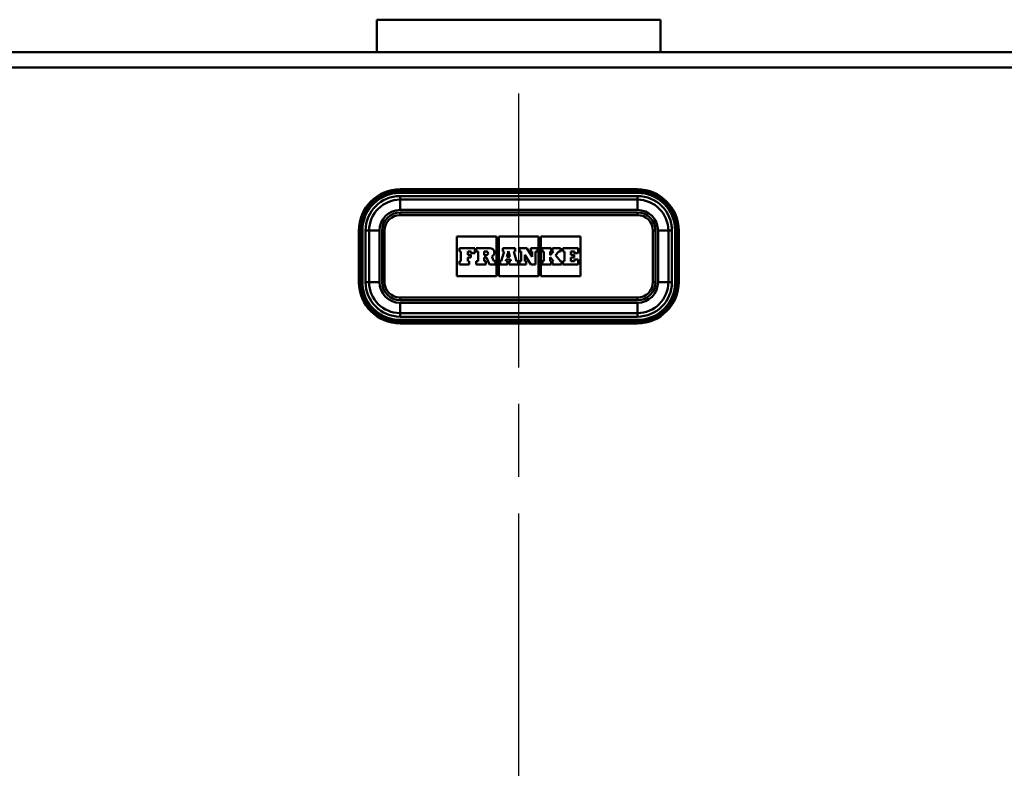
# Model space of a CAD drawing. Units: millimetres. Extents: x 0 to 2100, y 0 to 4154.
# Drawn here: x 668 to 859, y 1588 to 1733 of the extents above; entities that cross this region are included whole.
import ezdxf

# ---------------------------------------------------------------- set-up
doc = ezdxf.new("R2010")
doc.units = ezdxf.units.MM
doc.header["$LTSCALE"] = 10
doc.linetypes.add('CHAIN', pattern=[0.3543, 0.2362, -0.0295, 0.0591, -0.0295])
doc.linetypes.add('DASH_DOT', pattern=[0.182, 0.1181, -0.0295, 0.0049, -0.0295])
for name, color, linetype, lineweight in [('Centerline(ISO)', 7, 'DASH_DOT', 25), ('Dimensions(ISO)', 7, 'Continuous', 25), ('Hatch', 7, 'Continuous', 9), ('Visible Edges(ISO)', 7, 'Continuous', 50), ('Visible Tangent Edges(ISO)', 7, 'Continuous', 50)]:
    doc.layers.add(name, color=color, linetype=linetype, lineweight=lineweight)
doc.styles.add('Text__5.0mm', font='arial.ttf', dxfattribs={"width": 0.9})
doc.dimstyles.new('KS-Marketing', dxfattribs={"dimscale": 10, "dimtxt": 5, "dimasz": 3.5, "dimexe": 3.175, "dimexo": 0, "dimgap": 0.8, "dimtad": 1, "dimdec": 1, "dimrnd": 1e-08, "dimtxsty": 'Text__5.0mm', "dimcen": 0.09, "dimdle": 10, "dimclrd": 7, "dimclre": 7, "dimclrt": 7, "dimadec": 0, "dimazin": 2, "dimtfac": 0.7, "dimtdec": 4, "dimtmove": 0, "dimatfit": 3, "dimfxl": 1, "dimtolj": 1, "dimlwd": 25, "dimlwe": 25, "dimarcsym": 0})
pattern_1 = [(45, (0, 0), (-22.45064, 22.45064), [])]

# ---------------------------------------------------------------- blocks, each defined once
blk = doc.blocks.new('*D10')
at = {"layer": 'Defpoints', "color": 0, "linetype": 'Continuous', "transparency": 16777216}
for p in [(1110.76, 1726.9), (1208.62, 1726.9), (825.24, 1518.9)]:
    blk.add_point(p, dxfattribs=at)
at = {"layer": 'Dimensions(ISO)', "color": 7, "linetype": 'Continuous', "lineweight": 25, "transparency": 16777216}
for p, q in [((1110.76, 1726.9), (1240.37, 1726.9)), ((1208.62, 1553.9), (1208.62, 1691.9)), ((825.24, 1518.9), (1240.37, 1518.9))]:
    blk.add_line(p, q, dxfattribs=at)
at = {"layer": 'Dimensions(ISO)', "color": 7, "linetype": 'Continuous', "transparency": 16777216}
for points in [[(1202.79, 1691.9), (1214.46, 1691.9), (1208.62, 1726.9)], [(1202.79, 1553.9), (1214.46, 1553.9), (1208.62, 1518.9)]]:
    blk.add_solid(points, dxfattribs=at)
at = {"layer": 'Dimensions(ISO)', "color": 7, "linetype": 'Continuous', "lineweight": 25, "transparency": 16777216, "insert": (1175.1, 1568.76), "char_height": 50, "attachment_point": 4, "rotation": 90, "style": 'Text__5.0mm'}
blk.add_mtext('\\A1;208', dxfattribs=at)

msp = doc.modelspace()

# ---------------------------------------------------------------- hatches: boundary and pattern name
at = {"layer": 'Hatch'}
h = msp.add_hatch(dxfattribs=at)
h.set_pattern_fill('ANSI31', color=256, scale=254, style=0)
h.set_pattern_definition(pattern_1)
edge = h.paths.add_edge_path()
edge.add_ellipse((511.52, 1723.9), major_axis=(2, 0), ratio=1, start_angle=0, end_angle=90)
edge.add_line((511.52, 1725.9), (499.52, 1725.9))
edge.add_line((499.52, 1725.9), (499.52, 1726.9))
edge.add_line((499.52, 1726.9), (511.52, 1726.9))
edge.add_ellipse((511.52, 1723.9), major_axis=(0, 3), ratio=1, start_angle=270, end_angle=360, ccw=False)
edge.add_line((514.52, 1723.9), (514.52, 1540.4))
edge.add_ellipse((528.02, 1540.4), major_axis=(0.02, -13.5), ratio=1, start_angle=269.9065, end_angle=360)
edge.add_spline(control_points=[(528.05, 1526.9), (555.62, 1525.66), (587.84, 1524.21), (633.71, 1522.13), (655.06, 1521.15), (691.11, 1519.47), (696.26, 1519.23), (703.55, 1518.9)], knot_values=[-15.996278, -15.996278, -15.996278, -15.996278, -7.716165, -7.716165, -2.663024, -2.663024, -0.000074, -0.000074, -0.000074, -0.000074], degree=3, periodic=0)
edge.add_line((703.55, 1518.9), (703.81, 1518.9))
edge.add_ellipse((703.8, 1514.95), major_axis=(-3.89, 0.69), ratio=1, start_angle=270, end_angle=280.0173, ccw=False)
edge.add_ellipse((706.82, 1520.39), major_axis=(-2.41, 1.42), ratio=1, start_angle=64.2172, end_angle=90)
edge.add_ellipse((705.27, 1517.76), major_axis=(0.215, -0.127), ratio=1, start_angle=30.5438, end_angle=90, ccw=False)
edge.add_line((705.52, 1517.76), (705.52, 1517.34))
edge.add_ellipse((703.8, 1514.95), major_axis=(2.95, -0.01), ratio=1, start_angle=54.3374, end_angle=90)
edge.add_line((703.81, 1517.9), (703.52, 1517.9))
edge.add_spline(control_points=[(703.52, 1517.9), (695.3, 1518.27), (688.67, 1518.59), (657.37, 1520.04), (641.47, 1520.77), (594.71, 1522.9), (557.87, 1524.56), (528.02, 1525.9)], knot_values=[-11.477685, -11.477685, -11.477685, -11.477685, -9.008143, -9.008143, -6.058005, -6.058005, 0, 0, 0, 0], degree=3, periodic=0)
edge.add_ellipse((528.02, 1540.4), major_axis=(0, -14.5), ratio=1, start_angle=270, end_angle=360, ccw=False)
edge.add_line((513.52, 1540.4), (513.52, 1723.9))
h = msp.add_hatch(dxfattribs=at)
h.set_pattern_fill('ANSI31', color=256, scale=254, style=0)
h.set_pattern_definition(pattern_1)
edge = h.paths.add_edge_path()
edge.add_spline(control_points=[(812.06, 1513.73), (812.07, 1513.92), (812.09, 1514.13), (812.16, 1514.48), (812.2, 1514.63), (812.25, 1514.78)], knot_values=[1.140805, 1.140805, 1.140805, 1.140805, 1.197512, 1.197512, 1.240254, 1.240254, 1.240254, 1.240254], degree=3, periodic=0)
edge.add_line((812.25, 1514.78), (812.25, 1514.78))
edge.add_line((812.25, 1514.78), (820.88, 1516.3))
edge.add_ellipse((820.8, 1516.79), major_axis=(-0.354, -0.354), ratio=1, start_angle=55, end_angle=90)
edge.add_line((821.15, 1516.44), (822.3, 1517.59))
edge.add_ellipse((822.22, 1520.39), major_axis=(-1.55, -2.33), ratio=1, start_angle=35.3133, end_angle=90)
edge.add_ellipse((825.25, 1514.95), major_axis=(-3.95, -0.01), ratio=1, start_angle=270, end_angle=280.0173, ccw=False)
edge.add_line((825.24, 1518.9), (825.5, 1518.9))
edge.add_spline(control_points=[(825.5, 1518.9), (833.44, 1519.26), (839.65, 1519.56), (868.99, 1520.92), (883.4, 1521.59), (930.48, 1523.74), (970.16, 1525.52), (1001, 1526.9)], knot_values=[-11.626989, -11.626989, -11.626989, -11.626989, -9.240556, -9.240556, -6.481901, -6.481901, -0.001452, -0.001452, -0.001452, -0.001452], degree=3, periodic=0)
edge.add_ellipse((1001.02, 1540.4), major_axis=(0, -13.5), ratio=1, start_angle=359.9068, end_angle=450)
edge.add_line((1014.52, 1540.4), (1014.52, 1723.9))
edge.add_ellipse((1017.52, 1723.9), major_axis=(-3, 0), ratio=1, start_angle=270, end_angle=360, ccw=False)
edge.add_line((1017.52, 1726.9), (1029.52, 1726.9))
edge.add_line((1029.52, 1726.9), (1029.52, 1725.9))
edge.add_line((1029.52, 1725.9), (1017.52, 1725.9))
edge.add_ellipse((1017.52, 1723.9), major_axis=(0, 2), ratio=1, start_angle=0, end_angle=90)
edge.add_line((1015.52, 1723.9), (1015.52, 1540.4))
edge.add_ellipse((1001.02, 1540.4), major_axis=(14.5, 0), ratio=1, start_angle=270, end_angle=360, ccw=False)
edge.add_spline(control_points=[(1001.02, 1525.9), (973.46, 1524.67), (941.16, 1523.22), (895.24, 1521.13), (873.97, 1520.16), (838.11, 1518.48), (832.88, 1518.23), (825.52, 1517.9)], knot_values=[-16.04724, -16.04724, -16.04724, -16.04724, -7.769813, -7.769813, -2.706996, -2.706996, 0, 0, 0, 0], degree=3, periodic=0)
edge.add_line((825.52, 1517.9), (825.24, 1517.9))
edge.add_ellipse((825.25, 1514.95), major_axis=(2.09, 2.09), ratio=1, start_angle=45.1, end_angle=90)
edge.add_line((823.16, 1517.03), (821.86, 1515.73))
edge.add_ellipse((820.8, 1516.79), major_axis=(1.48, 0.26), ratio=1, start_angle=270, end_angle=305, ccw=False)
edge.add_line((821.06, 1515.31), (812.06, 1513.73))

# ---------------------------------------------------------------- linework, layer by layer
at = {"layer": 'Centerline(ISO)', "linetype": 'CHAIN', "ltscale": 23.990969}
msp.add_line((764.52, 815.77), (764.52, 1718.9), dxfattribs=at)
at = {"layer": 'Visible Edges(ISO)'}
for p, q in [((737.02, 1733.2), (737.02, 1726.9)), ((792.02, 1733.2), (792.02, 1726.9)), ((1002.52, 1726.9), (526.52, 1726.9)), ((787.52, 1700.3), (741.52, 1700.3)), ((741.52, 1698.3), (787.52, 1698.3)), ((787.52, 1695.8), (741.52, 1695.8)), ((745.02, 1695.8), (745.02, 1695.8)), ((747.02, 1695.8), (747.02, 1695.8)), ((782.02, 1695.8), (782.02, 1695.8)), ((784.02, 1695.8), (784.02, 1695.8)), ((733.52, 1692.3), (733.52, 1682.3)), ((735.52, 1682.3), (735.52, 1692.3)), ((738.02, 1692.3), (738.02, 1682.3)), ((752.52, 1683.48), (752.52, 1691.12)), ((752.52, 1691.12), (760.22, 1691.12)), ((760.22, 1691.12), (760.22, 1683.48)), ((760.68, 1683.48), (760.68, 1691.12)), ((760.68, 1691.12), (768.37, 1691.12)), ((768.37, 1691.12), (768.37, 1683.48)), ((768.83, 1683.48), (768.83, 1691.12)), ((768.83, 1691.12), (776.52, 1691.12)), ((776.52, 1691.12), (776.52, 1683.48)), ((791.02, 1682.3), (791.02, 1692.3)), ((793.52, 1692.3), (793.52, 1682.3)), ((795.52, 1682.3), (795.52, 1692.3)), ((756.02, 1688.91), (753.01, 1688.91)), ((753.01, 1688.91), (753.01, 1688.26)), ((753.01, 1688.26), (753.31, 1688.26)), ((753.31, 1688.26), (753.31, 1686.39)), ((754.63, 1687.6), (754.63, 1688.26)), ((754.63, 1688.26), (755.32, 1688.26)), ((755.26, 1687.6), (754.63, 1687.6)), ((755.26, 1687.05), (755.26, 1687.6)), ((755.32, 1688.26), (755.32, 1687.93)), ((755.32, 1687.93), (756.02, 1687.93)), ((756.02, 1687.93), (756.02, 1688.91)), ((758.92, 1688.91), (756.28, 1688.91)), ((756.28, 1688.91), (756.28, 1688.26)), ((756.28, 1688.26), (756.62, 1688.26)), ((756.62, 1688.26), (756.62, 1686.39)), ((757.83, 1688.26), (758.2, 1688.26)), ((757.83, 1687.52), (757.83, 1688.26)), ((758.2, 1687.52), (757.83, 1687.52)), ((761.71, 1688.26), (761.13, 1686.39)), ((763.81, 1688.91), (761.45, 1688.91)), ((761.45, 1688.91), (761.45, 1688.26)), ((761.45, 1688.26), (761.71, 1688.26)), ((762.23, 1687.23), (762.51, 1688.29)), ((762.51, 1688.29), (762.77, 1687.23)), ((764.11, 1686.39), (763.55, 1688.26)), ((763.55, 1688.26), (763.81, 1688.26)), ((763.81, 1688.26), (763.81, 1688.91)), ((766.11, 1688.91), (764.65, 1688.91)), ((764.65, 1688.91), (764.65, 1688.26)), ((764.65, 1688.26), (764.96, 1688.26)), ((764.96, 1688.26), (764.96, 1686.39)), ((765.69, 1686.39), (765.69, 1687.62)), ((765.69, 1687.62), (766.84, 1685.69)), ((767.12, 1687.21), (766.11, 1688.91)), ((768.14, 1688.91), (766.86, 1688.91)), ((766.86, 1688.91), (766.86, 1688.26)), ((766.86, 1688.26), (767.12, 1688.26)), ((767.12, 1688.26), (767.12, 1687.21)), ((767.79, 1688.26), (768.14, 1688.26)), ((767.79, 1685.69), (767.79, 1688.26)), ((768.14, 1688.26), (768.14, 1688.91)), ((770.83, 1688.91), (769.06, 1688.91)), ((769.06, 1688.91), (769.06, 1688.26)), ((769.06, 1688.26), (769.39, 1688.26)), ((769.39, 1688.26), (769.39, 1686.39)), ((771.28, 1688.26), (770.59, 1687.56)), ((770.59, 1687.56), (770.59, 1688.26)), ((770.59, 1688.26), (770.83, 1688.26)), ((770.83, 1688.26), (770.83, 1688.91)), ((772.58, 1688.91), (771.08, 1688.91)), ((771.08, 1688.91), (771.08, 1688.26)), ((771.08, 1688.26), (771.28, 1688.26)), ((771.62, 1687.55), (772.31, 1688.26)), ((772.58, 1686.39), (771.62, 1687.55)), ((772.31, 1688.26), (772.58, 1688.26)), ((772.58, 1688.26), (772.58, 1688.91)), ((776.03, 1688.91), (773.07, 1688.91)), ((773.07, 1688.91), (773.07, 1688.26)), ((773.07, 1688.26), (773.38, 1688.26)), ((773.38, 1688.26), (773.38, 1686.39)), ((774.64, 1687.6), (774.64, 1688.26)), ((774.64, 1688.26), (775.33, 1688.26)), ((775.27, 1687.6), (774.64, 1687.6)), ((775.27, 1687.05), (775.27, 1687.6)), ((775.33, 1688.26), (775.33, 1687.93)), ((775.33, 1687.93), (776.03, 1687.93)), ((776.03, 1687.93), (776.03, 1688.91)), ((753.31, 1686.39), (753.01, 1686.39)), ((753.01, 1686.39), (753.01, 1685.69)), ((753.01, 1685.69), (754.92, 1685.69)), ((754.63, 1686.39), (754.63, 1687.05)), ((754.63, 1687.05), (755.26, 1687.05)), ((754.92, 1686.39), (754.63, 1686.39)), ((754.92, 1685.69), (754.92, 1686.39)), ((756.62, 1686.39), (756.28, 1686.39)), ((756.28, 1686.39), (756.28, 1685.69)), ((756.28, 1685.69), (758.12, 1685.69)), ((757.83, 1686.39), (757.83, 1687.06)), ((757.83, 1687.06), (758.26, 1687.06)), ((758.12, 1686.39), (757.83, 1686.39)), ((758.12, 1685.69), (758.12, 1686.39)), ((758.26, 1687.06), (758.86, 1685.69)), ((758.86, 1685.69), (759.99, 1685.69)), ((759.69, 1686.39), (759.3, 1687.25)), ((759.99, 1686.39), (759.69, 1686.39)), ((759.99, 1685.69), (759.99, 1686.39)), ((761.13, 1686.39), (760.91, 1686.39)), ((760.91, 1686.39), (760.91, 1685.69)), ((760.91, 1685.69), (762.31, 1685.69)), ((762.01, 1686.39), (762.09, 1686.71)), ((762.31, 1686.39), (762.01, 1686.39)), ((762.09, 1686.71), (762.9, 1686.71)), ((762.77, 1687.23), (762.23, 1687.23)), ((762.31, 1685.69), (762.31, 1686.39)), ((762.97, 1686.39), (762.65, 1686.39)), ((762.65, 1686.39), (762.65, 1685.69)), ((762.65, 1685.69), (764.4, 1685.69)), ((762.9, 1686.71), (762.97, 1686.39)), ((764.4, 1686.39), (764.11, 1686.39)), ((764.4, 1685.69), (764.4, 1686.39)), ((764.96, 1686.39), (764.65, 1686.39)), ((764.65, 1686.39), (764.65, 1685.69)), ((764.65, 1685.69), (765.95, 1685.69)), ((765.95, 1686.39), (765.69, 1686.39)), ((765.95, 1685.69), (765.95, 1686.39)), ((766.84, 1685.69), (767.79, 1685.69)), ((769.39, 1686.39), (769.06, 1686.39)), ((769.06, 1686.39), (769.06, 1685.69)), ((769.06, 1685.69), (770.83, 1685.69)), ((770.59, 1686.39), (770.59, 1687.17)), ((770.59, 1687.17), (771.28, 1686.39)), ((770.83, 1686.39), (770.59, 1686.39)), ((770.83, 1685.69), (770.83, 1686.39)), ((771.28, 1686.39), (771.08, 1686.39)), ((771.08, 1686.39), (771.08, 1685.69)), ((771.08, 1685.69), (772.79, 1685.69)), ((772.79, 1686.39), (772.58, 1686.39)), ((772.79, 1685.69), (772.79, 1686.39)), ((773.38, 1686.39), (773.07, 1686.39)), ((773.07, 1686.39), (773.07, 1685.69)), ((773.07, 1685.69), (776.03, 1685.69)), ((774.64, 1686.39), (774.64, 1687.05)), ((774.64, 1687.05), (775.27, 1687.05)), ((775.33, 1686.39), (774.64, 1686.39)), ((776.03, 1686.72), (775.33, 1686.72)), ((775.33, 1686.72), (775.33, 1686.39)), ((776.03, 1685.69), (776.03, 1686.72)), ((760.22, 1683.48), (752.52, 1683.48)), ((768.37, 1683.48), (760.68, 1683.48)), ((776.52, 1683.48), (768.83, 1683.48)), ((741.52, 1678.8), (787.52, 1678.8)), ((745.02, 1678.8), (745.02, 1678.8)), ((747.02, 1678.8), (747.02, 1678.8)), ((782.02, 1678.8), (782.02, 1678.8)), ((784.02, 1678.8), (784.02, 1678.8)), ((787.52, 1676.3), (741.52, 1676.3)), ((741.52, 1674.3), (787.52, 1674.3))]:
    msp.add_line(p, q, dxfattribs=at)
for centre, radius, start, end in [((741.52, 1692.3), 8, 90, 180), ((787.52, 1692.3), 8, 0, 90), ((741.52, 1692.3), 6, 90, 180), ((787.52, 1692.3), 6, 0, 90), ((741.52, 1692.3), 3.5, 90, 180), ((787.52, 1692.3), 3.5, 0, 90), ((758.2, 1687.89), 0.366, 270, 90), ((758.92, 1688.03), 0.874, 295.9791, 90), ((741.52, 1682.3), 8, 180, 270), ((741.52, 1682.3), 6, 180, 270), ((741.52, 1682.3), 3.5, 180, 270), ((787.52, 1682.3), 8, 270, 0), ((787.52, 1682.3), 6, 270, 0), ((787.52, 1682.3), 3.5, 270, 0)]:
    msp.add_arc(centre, radius, start, end, dxfattribs=at)
at = {"layer": 'Visible Tangent Edges(ISO)'}
for p, q in [((737.02, 1733.2), (792.02, 1733.2)), ((1002.52, 1723.9), (526.52, 1723.9)), ((741.52, 1700.3), (741.52, 1700.23)), ((741.52, 1700.23), (787.52, 1700.23)), ((741.52, 1699.96), (741.52, 1700.23)), ((787.52, 1699.96), (741.52, 1699.96)), ((741.52, 1699.96), (741.52, 1699.62)), ((741.52, 1699.62), (787.52, 1699.62)), ((787.52, 1699), (741.52, 1699)), ((741.52, 1699), (741.52, 1698.3)), ((787.52, 1700.3), (787.52, 1700.23)), ((787.52, 1700.23), (787.52, 1699.96)), ((787.52, 1699.96), (787.52, 1699.62)), ((787.52, 1699), (787.52, 1698.3)), ((741.52, 1698.3), (741.52, 1696.3)), ((787.52, 1696.3), (787.52, 1698.3)), ((741.52, 1696.3), (787.52, 1696.3)), ((741.52, 1695.3), (741.52, 1695.8)), ((741.52, 1695.3), (787.52, 1695.3)), ((787.52, 1695.8), (787.52, 1695.3)), ((733.59, 1692.3), (733.52, 1692.3)), ((733.59, 1682.3), (733.59, 1692.3)), ((733.59, 1692.3), (733.86, 1692.3)), ((733.86, 1692.3), (734.2, 1692.3)), ((733.86, 1692.3), (733.86, 1682.3)), ((734.2, 1682.3), (734.2, 1692.3)), ((734.82, 1692.3), (734.82, 1682.3)), ((734.82, 1692.3), (735.52, 1692.3)), ((735.52, 1692.3), (737.52, 1692.3)), ((737.52, 1682.3), (737.52, 1692.3)), ((738.52, 1692.3), (738.02, 1692.3)), ((738.52, 1682.3), (738.52, 1692.3)), ((791.02, 1692.3), (790.52, 1692.3)), ((790.52, 1692.3), (790.52, 1682.3)), ((791.52, 1692.3), (791.52, 1682.3)), ((791.52, 1692.3), (793.52, 1692.3)), ((793.52, 1692.3), (794.22, 1692.3)), ((794.22, 1682.3), (794.22, 1692.3)), ((795.19, 1692.3), (794.85, 1692.3)), ((794.85, 1692.3), (794.85, 1682.3)), ((795.46, 1692.3), (795.19, 1692.3)), ((795.19, 1682.3), (795.19, 1692.3)), ((795.52, 1692.3), (795.46, 1692.3)), ((795.46, 1692.3), (795.46, 1682.3)), ((733.59, 1682.3), (733.52, 1682.3)), ((733.59, 1682.3), (733.86, 1682.3)), ((734.2, 1682.3), (733.86, 1682.3)), ((734.82, 1682.3), (735.52, 1682.3)), ((735.52, 1682.3), (737.52, 1682.3)), ((738.52, 1682.3), (738.02, 1682.3)), ((791.02, 1682.3), (790.52, 1682.3)), ((791.52, 1682.3), (793.52, 1682.3)), ((793.52, 1682.3), (794.22, 1682.3)), ((794.85, 1682.3), (795.19, 1682.3)), ((795.46, 1682.3), (795.19, 1682.3)), ((795.52, 1682.3), (795.46, 1682.3)), ((741.52, 1679.3), (741.52, 1678.8)), ((787.52, 1679.3), (741.52, 1679.3)), ((787.52, 1678.3), (741.52, 1678.3)), ((741.52, 1676.3), (741.52, 1678.3)), ((787.52, 1678.8), (787.52, 1679.3)), ((787.52, 1678.3), (787.52, 1676.3)), ((741.52, 1676.3), (741.52, 1675.6)), ((787.52, 1676.3), (787.52, 1675.6)), ((741.52, 1675.6), (787.52, 1675.6)), ((741.52, 1674.98), (741.52, 1674.63)), ((787.52, 1674.98), (741.52, 1674.98)), ((741.52, 1674.36), (741.52, 1674.63)), ((741.52, 1674.63), (787.52, 1674.63)), ((741.52, 1674.36), (741.52, 1674.3)), ((787.52, 1674.36), (741.52, 1674.36)), ((787.52, 1674.98), (787.52, 1674.63)), ((787.52, 1674.36), (787.52, 1674.63)), ((787.52, 1674.36), (787.52, 1674.3))]:
    msp.add_line(p, q, dxfattribs=at)
for centre, radius, start, end in [((741.52, 1692.3), 7.93, 90, 180), ((741.52, 1692.3), 7.67, 90, 180), ((741.52, 1692.3), 7.32, 90, 180), ((741.52, 1692.3), 6.7, 90, 180), ((787.52, 1692.3), 7.93, 0, 90), ((787.52, 1692.3), 7.67, 0, 90), ((787.52, 1692.3), 7.32, 0, 90), ((787.52, 1692.3), 6.7, 0, 90), ((741.52, 1692.3), 4, 90, 180), ((741.52, 1692.3), 3, 90, 180), ((787.52, 1692.3), 4, 0, 90), ((787.52, 1692.3), 3, 0, 90), ((741.52, 1682.3), 7.93, 180, 270), ((741.52, 1682.3), 7.67, 180, 270), ((741.52, 1682.3), 7.32, 180, 270), ((741.52, 1682.3), 6.7, 180, 270), ((741.52, 1682.3), 4, 180, 270), ((741.52, 1682.3), 3, 180, 270), ((787.52, 1682.3), 4, 270, 0), ((787.52, 1682.3), 7.93, 270, 0), ((787.52, 1682.3), 7.32, 270, 0), ((787.52, 1682.3), 7.67, 270, 0), ((787.52, 1682.3), 6.7, 270, 0), ((787.52, 1682.3), 3, 270, 0)]:
    msp.add_arc(centre, radius, start, end, dxfattribs=at)

# ---------------------------------------------------------------- dimensions: what is measured, and where the dimension line sits
at = {"layer": 'Dimensions(ISO)', "color": 7, "linetype": 'Continuous', "lineweight": 25}
dim = msp.add_linear_dim(base=(1208.62, 1726.9), p1=(825.24, 1518.9), p2=(1110.76, 1726.9), angle=90, dimstyle='KS-Marketing', override={"dimgap": 0.8, "dimdec": 1, "dimtol": 0, "dimlim": 0, "dimtp": 0, "dimtm": 0, "dimtdec": 4, "dimtofl": 0, "dimatfit": 1}, dxfattribs=at)
dim.commit()
dim.dimension.update_dxf_attribs({"geometry": '*D10', "text_midpoint": (1208.62, 1618.9), "dimtype": 160})

doc.saveas('drawing.dxf')
